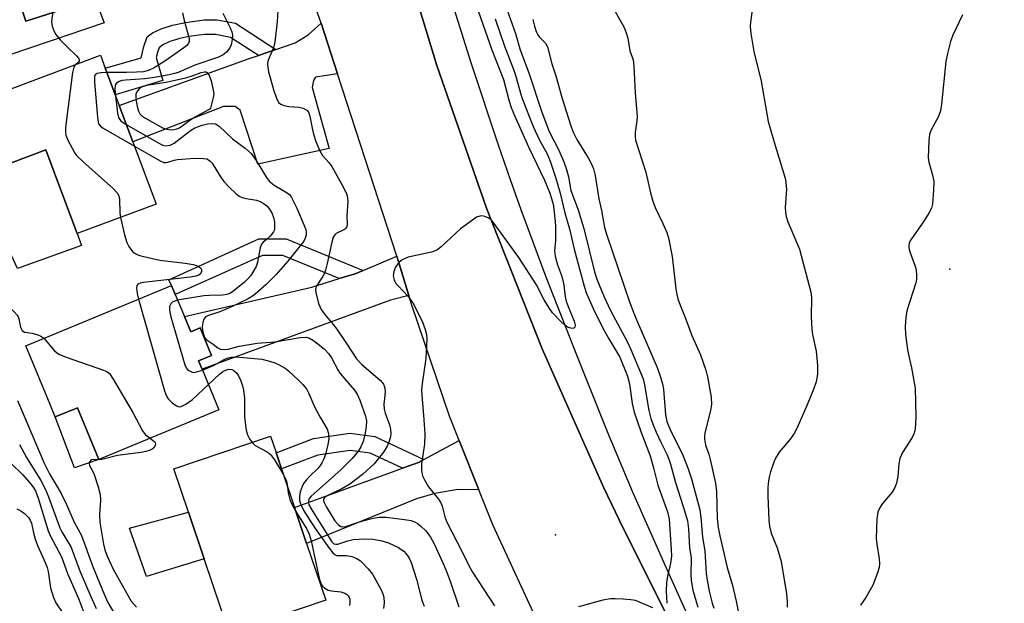
# Model space of a CAD drawing. Units: inches. Extents: x 1297759 to 1303759, y 481451 to 485451.
# Drawn here: x 1299572 to 1299824, y 481743 to 481893 of the extents above; entities that cross this region are included whole.
import ezdxf

# ---------------------------------------------------------------- set-up
doc = ezdxf.new("R2010")
doc.units = ezdxf.units.IN
doc.header["$MEASUREMENT"] = 0
for name, color, linetype in [('BLDG-Footprint', 5, 'Continuous'), ('CULTRL-Pad', 6, 'Continuous'), ('ELEV-Spot Elevation', 7, 'Continuous'), ('TRANS-Driveway', 251, 'Continuous'), ('TRANS-Non Street Sidewalk', 7, 'Continuous'), ('TRANS-Road', 130, 'Continuous'), ('TRANS-Street Sidewalk', 7, 'Continuous'), ('Undefined', 1, 'Continuous')]:
    doc.layers.add(name, color=color, linetype=linetype)

msp = doc.modelspace()

# ---------------------------------------------------------------- linework, layer by layer
at = {"layer": 'BLDG-Footprint'}
for points, elevation in [([(1299591.16, 481898.07), (1299573.31, 481892.31), (1299571.82, 481896.95), (1299558.83, 481892.76), (1299560.1, 481888.81), (1299545.6, 481884.13), (1299543.33, 481883.4), (1299535.12, 481908.83), (1299560.88, 481917.14), (1299555.91, 481932.52), (1299577.77, 481939.57), (1299583, 481923.38), (1299584.47, 481918.82)], 214.07), ([(1299600.77, 481861.43), (1299606.75, 481845.44), (1299586.53, 481837.88), (1299582.52, 481848.61), (1299578.5, 481859.34), (1299560.29, 481852.53), (1299554.04, 481869.22), (1299592.47, 481883.6), (1299593.72, 481880.27), (1299594.96, 481876.94), (1299596.27, 481873.46), (1299597.28, 481870.75)], 216.29), ([(1299614.01, 481816.65), (1299615.64, 481812.71), (1299618.02, 481813.7), (1299620.95, 481806.63), (1299617.66, 481805.27), (1299618.54, 481803.14), (1299622.85, 481792.74), (1299592.08, 481780.01), (1299586.59, 481793.27), (1299580.89, 481790.92), (1299578.81, 481795.96), (1299573.35, 481809.14), (1299610.72, 481824.6), (1299611.68, 481822.27)], 217.48), ([(1299650.27, 481743.92), (1299625.49, 481735.57), (1299619.11, 481754.51), (1299615.08, 481766.47), (1299611.33, 481777.61), (1299636.1, 481785.96), (1299637.52, 481781.75), (1299638.91, 481777.61), (1299642.27, 481767.66), (1299645.36, 481758.49)], 216.68)]:
    msp.add_lwpolyline(points, close=True, dxfattribs=dict(at, elevation=elevation))
at = {"layer": 'CULTRL-Pad'}
for points in [[(1299591.16, 481898.07), (1299593.46, 481891.87), (1299555.03, 481878.88), (1299547.98, 481876.78), (1299545.6, 481884.13), (1299560.1, 481888.81), (1299558.83, 481892.76), (1299571.82, 481896.95), (1299573.31, 481892.31)], [(1299587.65, 481834.88), (1299571.19, 481828.94), (1299560.29, 481852.53), (1299578.5, 481859.34), (1299582.52, 481848.61), (1299586.53, 481837.88)], [(1299592.08, 481780.01), (1299585.82, 481777.84), (1299580.89, 481790.91), (1299586.59, 481793.27)], [(1299619.11, 481754.51), (1299604.31, 481749.98), (1299599.91, 481762.36), (1299615.08, 481766.47)]]:
    msp.add_lwpolyline(points, close=True, dxfattribs=at)
at = {"layer": 'ELEV-Spot Elevation'}
for p in [(1299810.3, 481828.81, 195.29), (1299709.16, 481760.69, 206.27)]:
    msp.add_point(p, dxfattribs=at)
at = {"layer": 'TRANS-Driveway'}
for points in [[(1299653.27, 481878.84), (1299647.64, 481877.97), (1299647.12, 481877.09), (1299646.76, 481875.33), (1299651.13, 481859.68), (1299632.84, 481855.67), (1299628.3, 481869.56), (1299627.07, 481870.44), (1299624.08, 481870.44), (1299600.77, 481861.43), (1299597.28, 481870.75), (1299630.61, 481882.73), (1299632.98, 481883.55), (1299637.46, 481885.07), (1299642.39, 481886.76), (1299645.73, 481888.86), (1299649.05, 481891.82)], [(1299671.58, 481822.01), (1299666.87, 481820.85), (1299618.54, 481803.14), (1299617.66, 481805.27), (1299620.95, 481806.63), (1299618.02, 481813.7), (1299615.64, 481812.71), (1299614.01, 481816.65), (1299646.69, 481824.17), (1299653.7, 481826.34), (1299657.79, 481827.61), (1299659.82, 481828.46), (1299668.46, 481832.11)], [(1299689.55, 481772.2), (1299684.12, 481772.32), (1299678.28, 481771.26), (1299673.51, 481769.95), (1299645.36, 481758.49), (1299642.27, 481767.66), (1299669.96, 481777.74), (1299674.05, 481779.23), (1299675.44, 481779.98), (1299684.49, 481784.87)]]:
    msp.add_lwpolyline(points, close=True, dxfattribs=at)
at = {"layer": 'TRANS-Non Street Sidewalk'}
for points in [[(1299637.46, 481885.07), (1299632.98, 481883.55), (1299625.85, 481888.16), (1299622.11, 481888.95), (1299619.21, 481888.91), (1299615.12, 481888.37), (1299612.83, 481887.87), (1299610.29, 481887.09), (1299608.47, 481886.27), (1299607.54, 481885.53), (1299607.18, 481884.67), (1299606.77, 481882.99), (1299608.47, 481877.13), (1299596.27, 481873.46), (1299594.96, 481876.94), (1299593.72, 481880.27), (1299602.92, 481882.92), (1299603.63, 481885.83), (1299604.44, 481888.33), (1299605.85, 481889.37), (1299608.04, 481890.34), (1299610.96, 481891.28), (1299614.3, 481892.03), (1299619.1, 481892.64), (1299622.35, 481892.7), (1299627.08, 481891.78)], [(1299659.82, 481828.46), (1299657.79, 481827.61), (1299653.7, 481826.34), (1299639.24, 481832.28), (1299634.05, 481832.29), (1299611.68, 481822.27), (1299610.72, 481824.6), (1299609.99, 481826.06), (1299633.14, 481836.58), (1299640.09, 481836.57)], [(1299675.44, 481779.98), (1299674.05, 481779.23), (1299669.96, 481777.74), (1299661.63, 481781.64), (1299656.5, 481782.31), (1299648.22, 481781.14), (1299638.91, 481777.61), (1299637.52, 481781.74), (1299647.13, 481785.39), (1299656.48, 481786.71), (1299662.86, 481785.88)]]:
    msp.add_lwpolyline(points, close=True, dxfattribs=at)
at = {"layer": 'TRANS-Road'}
for points in [[(1299667.45, 481918.07), (1299678.74, 481880.98), (1299691.53, 481844.38), (1299705.8, 481808.34), (1299721.52, 481772.9), (1299725.56, 481764.4), (1299793.33, 481628.74), (1299811.22, 481598.38), (1299827.74, 481567.25)], [(1299825.86, 481507.64), (1299805.37, 481546.98), (1299770.51, 481612.85), (1299763.28, 481626.51), (1299748.58, 481654.27), (1299741.24, 481668.15), (1299737.16, 481675.7), (1299734.7, 481680.26), (1299715.82, 481716.58), (1299705.7, 481736.06), (1299693.12, 481763.28), (1299689.55, 481772.2), (1299684.49, 481784.87), (1299681.99, 481791.12), (1299672.35, 481819.51), (1299671.58, 481822.01), (1299668.46, 481832.11), (1299653.27, 481878.84), (1299649.05, 481891.82), (1299643.26, 481908.23)]]:
    msp.add_lwpolyline(points, dxfattribs=at)
at = {"layer": 'TRANS-Street Sidewalk'}
for points in [[(1299827.74, 481567.25), (1299811.22, 481598.38), (1299793.33, 481628.74), (1299725.56, 481764.4), (1299721.52, 481772.9), (1299705.8, 481808.34), (1299691.53, 481844.38), (1299678.74, 481880.98), (1299667.45, 481918.07)], [(1299679.33, 481907.65), (1299687.5, 481881.77), (1299694.48, 481860.6), (1299697.52, 481851.74), (1299700.27, 481844.04), (1299706.75, 481826.84), (1299714.73, 481806.39), (1299722.46, 481787.19), (1299728.88, 481771.9), (1299737.56, 481752.2), (1299747.09, 481731.14), (1299755.68, 481712.7), (1299762.61, 481698.37), (1299772.44, 481678.96), (1299781.16, 481662.21), (1299785.97, 481653.37), (1299792.07, 481642.43), (1299821.42, 481590.61), (1299827.11, 481580.33)]]:
    msp.add_lwpolyline(points, dxfattribs=at)
at = {"layer": 'Undefined'}
for points, elevation in [([(1299688.14, 481898.52), (1299692.84, 481884.98), (1299695.86, 481877.35), (1299697.29, 481871.86), (1299697.81, 481870.25), (1299698.67, 481868.15), (1299702.26, 481860.09), (1299706.4, 481851.57), (1299707.72, 481848.22), (1299708.41, 481846.06), (1299708.69, 481844.94), (1299709.13, 481840.98), (1299709.19, 481839.73), (1299709.15, 481836.11), (1299708.93, 481833.45), (1299709.11, 481832.07), (1299709.66, 481829.91), (1299710.75, 481827.16), (1299711.02, 481826.3), (1299711.33, 481824.67), (1299711.7, 481821.72), (1299711.95, 481820.58), (1299712.41, 481819.2), (1299713.98, 481815.46), (1299714.21, 481814.46), (1299714.15, 481813.87), (1299713.92, 481813.64), (1299713.5, 481813.58), (1299712.74, 481813.71), (1299712.24, 481813.95), (1299711.55, 481814.46), (1299710.68, 481815.25), (1299708.43, 481817.56), (1299707.62, 481818.73), (1299706.29, 481820.95), (1299704.34, 481824.76), (1299699.81, 481831.75), (1299693.2, 481840.83), (1299692.67, 481841.4), (1299692.08, 481841.87), (1299691.06, 481842.28), (1299690.26, 481842.41), (1299689.74, 481842.38), (1299688.96, 481842.08), (1299688.21, 481841.61), (1299684.82, 481839.12), (1299679.87, 481834.5), (1299678.72, 481833.64), (1299677.38, 481833.17), (1299671.42, 481831.82), (1299670.6, 481831.55), (1299669.88, 481831.17), (1299669.03, 481830.5), (1299668.18, 481829.3), (1299667.73, 481828.21), (1299667.56, 481827.08), (1299667.79, 481826.06), (1299668.26, 481825.12), (1299668.8, 481824.47), (1299671.4, 481821.77), (1299672.11, 481820.87), (1299672.58, 481820.13), (1299675.02, 481815.46), (1299675.77, 481813.35), (1299676.11, 481812.01), (1299676.18, 481810.89), (1299675.97, 481805.9), (1299675, 481799.47), (1299674.85, 481797.84), (1299674.89, 481796.42), (1299675.36, 481791.39), (1299675.7, 481786.61), (1299675.55, 481783.95), (1299674.81, 481778.92), (1299674.86, 481777.2), (1299675.1, 481775.81), (1299675.57, 481774.76), (1299676.64, 481772.99), (1299679.17, 481769.81), (1299679.81, 481768.86), (1299680.16, 481768.05), (1299680.84, 481765.26), (1299681.35, 481763.93), (1299685.18, 481756.53), (1299687.04, 481752.65), (1299687.91, 481751.13), (1299693.57, 481742.5)], 208), ([(1299722.84, 481897.78), (1299726.79, 481890.72), (1299727.29, 481889.38), (1299727.7, 481888.01), (1299728.26, 481884.77), (1299729.08, 481882.45), (1299729.3, 481880.81), (1299729.66, 481873.94), (1299730.14, 481867.93), (1299730.08, 481866.81), (1299729.63, 481863.79), (1299729.62, 481862.65), (1299729.73, 481861.8), (1299732.36, 481853.64), (1299733.52, 481848.36), (1299734.12, 481846.16), (1299734.78, 481844.55), (1299736.74, 481840.51), (1299737.7, 481838.16), (1299738.15, 481836.81), (1299739.09, 481831.99), (1299740.04, 481823.76), (1299740.27, 481822.3), (1299740.56, 481821.17), (1299741.13, 481819.54), (1299742.43, 481816.41), (1299744.13, 481811.78), (1299746.34, 481806.79), (1299747.7, 481802.85), (1299748.2, 481801.15), (1299749.08, 481796.01), (1299749.22, 481794.12), (1299748.96, 481792.54), (1299747.52, 481786.86), (1299747.38, 481785.99), (1299747.38, 481785.19), (1299747.69, 481783.64), (1299748.48, 481781.38), (1299748.88, 481779.97), (1299750.26, 481773.97), (1299750.47, 481771.83), (1299750.65, 481764.85), (1299750.9, 481762.58), (1299751.34, 481760.4), (1299753.24, 481752.35), (1299754.54, 481747.72), (1299755.55, 481743.72), (1299756.91, 481736.71)], 200), ([(1299637.94, 481894.96), (1299637.83, 481892.21), (1299637.24, 481886.93), (1299636.84, 481885.54), (1299635.5, 481882.34), (1299635.32, 481881.6), (1299635.29, 481881.07), (1299635.62, 481879.37), (1299637.06, 481874.2), (1299637.7, 481872.39), (1299638.19, 481871.48), (1299638.73, 481871.03), (1299639.62, 481870.68), (1299640.76, 481870.5), (1299643.39, 481870.27), (1299644.5, 481870.03), (1299645.4, 481869.53), (1299645.83, 481869.01), (1299646.19, 481868.02), (1299646.74, 481864.91), (1299647.13, 481863.34), (1299647.76, 481861.47), (1299648.73, 481859.08), (1299649.46, 481857.9), (1299651.17, 481856.06), (1299651.86, 481855.11), (1299654.81, 481849.74), (1299655.65, 481847.92), (1299655.85, 481847.08), (1299655.9, 481846.22), (1299655.71, 481842.44), (1299655.79, 481840.42), (1299655.68, 481839.65), (1299655.44, 481839.26), (1299655.08, 481838.98), (1299652.98, 481837.94), (1299652.6, 481837.6), (1299652.2, 481836.97), (1299651.79, 481835.66), (1299650.67, 481830.22), (1299650.24, 481828.49), (1299649.95, 481827.73), (1299649.47, 481826.82), (1299647.81, 481824.31), (1299647.62, 481823.57), (1299647.69, 481822.77), (1299648.42, 481820.01), (1299648.72, 481819.21), (1299649.1, 481818.48), (1299650.04, 481817.16), (1299652.19, 481814.57), (1299653.07, 481813.39), (1299655.61, 481809.72), (1299658.18, 481805.77), (1299659.5, 481804.36), (1299664.21, 481800.29), (1299664.77, 481799.69), (1299665.04, 481799.28), (1299665.33, 481798.6), (1299665.49, 481797.54), (1299665.46, 481796.43), (1299665.2, 481794.19), (1299665.27, 481792.88), (1299665.53, 481791.83), (1299666.62, 481788.92), (1299666.9, 481787.81), (1299666.96, 481786.65), (1299666.88, 481785.79), (1299666.55, 481784.7), (1299665.99, 481783.38), (1299665.09, 481781.89), (1299662.66, 481778.88), (1299659.71, 481776.11), (1299656.42, 481773.66), (1299654.37, 481772.44), (1299651.11, 481770.95), (1299650.19, 481770.41), (1299649.86, 481770.08), (1299649.7, 481769.79), (1299649.69, 481769.44), (1299649.82, 481768.98), (1299650.47, 481767.75), (1299652.63, 481764.27), (1299653.5, 481763.25), (1299654.12, 481762.84), (1299654.62, 481762.74), (1299655.41, 481762.85), (1299658.13, 481763.79), (1299659.8, 481764.28), (1299662.44, 481764.98), (1299664.02, 481765.23), (1299665.74, 481765.2), (1299671.09, 481764.57), (1299672.21, 481764.32), (1299673, 481764.04), (1299673.97, 481763.49), (1299674.68, 481762.92), (1299675.9, 481761.74), (1299676.56, 481760.96), (1299677.14, 481760.1), (1299677.95, 481758.56), (1299680.37, 481753.34), (1299681.26, 481751.26), (1299682.19, 481748.84), (1299684.43, 481742.23)], 210), ([(1299696.82, 481895.18), (1299698.96, 481889.14), (1299700.06, 481885.26), (1299702.43, 481878.81), (1299705.6, 481869.23), (1299707.5, 481864.23), (1299710.07, 481859.3), (1299711.32, 481856.28), (1299712.03, 481854.35), (1299712.56, 481852.41), (1299713.16, 481848.92), (1299714.98, 481843.99), (1299716.46, 481839.22), (1299719.21, 481828.11), (1299719.8, 481826.22), (1299721.58, 481821.86), (1299723.25, 481818.14), (1299727.64, 481810.03), (1299728.54, 481808.22), (1299731.63, 481800.64), (1299732.02, 481799.14), (1299733.12, 481792.54), (1299733.63, 481790.53), (1299734.22, 481788.85), (1299735.02, 481786.96), (1299736.17, 481784.43), (1299737.72, 481781.33), (1299738.23, 481780.11), (1299738.67, 481778.77), (1299739.93, 481774.13), (1299741.96, 481767.93), (1299743.01, 481764.28), (1299743.33, 481762.23), (1299743.59, 481757.34), (1299743.99, 481754.74), (1299743.86, 481750.59), (1299743.95, 481749), (1299744.42, 481746.51), (1299745.7, 481742.17)], 204), ([(1299580.3, 481894.56), (1299580.03, 481893.07), (1299579.97, 481892.19), (1299580.14, 481891.04), (1299580.58, 481889.66), (1299581.03, 481888.93), (1299582.17, 481887.59), (1299584, 481885.66), (1299586.31, 481883.46), (1299586.82, 481882.86), (1299587.01, 481882.44), (1299587.01, 481882.05), (1299586.77, 481881.72), (1299586.17, 481881.24)], 216), ([(1299613.51, 481894.49), (1299613.95, 481892.51), (1299615.28, 481887.89), (1299615.28, 481887.15), (1299615.08, 481886.69), (1299614.56, 481886.05), (1299613.91, 481885.48), (1299608.99, 481882.1), (1299606.25, 481880.37), (1299604.84, 481879.7), (1299603.5, 481879.37), (1299601.76, 481879.23), (1299599.13, 481879.14), (1299594.13, 481879.16)], 214), ([(1299623.83, 481894.35), (1299625.72, 481890.65), (1299626.18, 481889.58), (1299626.35, 481888.76), (1299626.3, 481887.66), (1299626.02, 481886.3), (1299625.7, 481885.53), (1299624.82, 481884.4), (1299623.97, 481883.69), (1299622.79, 481883.13), (1299616.71, 481881.08), (1299612.43, 481879.22), (1299611.47, 481878.89), (1299610.14, 481878.56), (1299605.85, 481877.8), (1299603.83, 481877.59), (1299598.88, 481877.25), (1299598.03, 481877.1), (1299597.28, 481876.84), (1299596.64, 481876.46), (1299596.25, 481875.91), (1299596.18, 481874.87), (1299596.36, 481873.2)], 212), ([(1299693.7, 481892.96), (1299696.04, 481886.2), (1299698.6, 481879.55), (1299699.13, 481877.91), (1299700.17, 481873.87), (1299700.62, 481872.49), (1299703.5, 481865.35), (1299705.11, 481861.85), (1299707.05, 481858.32), (1299707.79, 481856.48), (1299709.16, 481852.35), (1299710.4, 481848.21), (1299711.55, 481843.23), (1299712.83, 481838.75), (1299713.99, 481833.91), (1299716.51, 481824.44), (1299717.13, 481822.56), (1299718.85, 481818.66), (1299721.31, 481813.65), (1299722.85, 481810.88), (1299725.65, 481806.23), (1299727.64, 481801.39), (1299728.17, 481799.42), (1299728.87, 481794.36), (1299729.38, 481792.13), (1299731.03, 481787.19), (1299733.49, 481780.91), (1299734.44, 481777.53), (1299735.42, 481773.43), (1299737.87, 481766.54), (1299738.36, 481764.72), (1299738.89, 481756.94), (1299738.92, 481755.21), (1299738.67, 481753.39), (1299737.92, 481750.08), (1299737.66, 481748.51), (1299737.53, 481746.26), (1299737.72, 481743.14)], 206), ([(1299703.4, 481892.74), (1299703.81, 481891.05), (1299704.24, 481889.68), (1299704.66, 481888.8), (1299705.11, 481888.2), (1299706.62, 481886.68), (1299707.11, 481885.74), (1299708.24, 481881.4), (1299709.27, 481878.3), (1299710.92, 481872.53), (1299713.07, 481865.73), (1299713.67, 481864.06), (1299714.67, 481862), (1299717.56, 481857.33), (1299718.5, 481855.54), (1299718.95, 481854.49), (1299719.32, 481852.78), (1299720.26, 481846.81), (1299720.96, 481843.78), (1299721.79, 481839.45), (1299722.34, 481837.49), (1299728.2, 481820.42), (1299729.28, 481817.47), (1299730.02, 481815.61), (1299735.22, 481803.57), (1299736.04, 481801.37), (1299736.59, 481799.35), (1299736.85, 481798.01), (1299737.44, 481791.46), (1299737.75, 481789.7), (1299738.51, 481787.83), (1299741.82, 481781.12), (1299743.21, 481777.56), (1299744.05, 481775.04), (1299746.16, 481767.09), (1299746.5, 481765.16), (1299746.89, 481760.09), (1299747.48, 481756.56), (1299747.86, 481750.78), (1299748.08, 481749.06), (1299748.59, 481746.22), (1299749.39, 481743.2), (1299749.83, 481741.85)], 202), ([(1299586.17, 481881.24), (1299585.91, 481881), (1299585.67, 481880.56), (1299585.34, 481879.2), (1299583.56, 481865.11), (1299583.49, 481863.95), (1299583.6, 481863.12), (1299584.14, 481861.81), (1299585.22, 481859.77), (1299585.94, 481858.52), (1299586.46, 481857.82), (1299587.96, 481856.37), (1299595.8, 481849.38), (1299596.8, 481848.31), (1299597.16, 481847.57), (1299597.35, 481846.75), (1299597.48, 481843.2), (1299597.6, 481842.02)], 216), ([(1299594.13, 481879.16), (1299592.71, 481879.13), (1299591.66, 481878.93), (1299591.11, 481878.56), (1299590.94, 481878.12), (1299590.93, 481876.73), (1299591.7, 481867.72), (1299591.86, 481866.56), (1299592.02, 481866.03), (1299592.49, 481865.4), (1299593.18, 481864.89), (1299601.18, 481860.33)], 214), ([(1299596.36, 481873.2), (1299596.9, 481868.77), (1299597.14, 481867.67), (1299597.36, 481867.2), (1299597.72, 481866.8), (1299599.1, 481865.88)], 212), ([(1299599.1, 481865.88), (1299607.67, 481860.96), (1299608.46, 481860.59), (1299609.27, 481860.41), (1299610.37, 481860.56), (1299611.4, 481861.03), (1299615.54, 481864.34), (1299616.72, 481865.03), (1299618.59, 481865.68), (1299619.96, 481866.03), (1299621.23, 481866.15), (1299622, 481866.02), (1299622.92, 481865.43), (1299626.35, 481862.21), (1299629.63, 481859.78), (1299631.14, 481858.44), (1299632.44, 481856.59), (1299635.05, 481852.23), (1299635.74, 481851.37), (1299637.03, 481850.33), (1299640.41, 481848.35), (1299641.02, 481847.81), (1299641.51, 481847.16), (1299642.84, 481844.39), (1299645.13, 481838.95), (1299645.27, 481838.27), (1299645.23, 481837.49), (1299644.99, 481836.7), (1299644.62, 481835.96), (1299640.54, 481830.86), (1299637.51, 481827.38), (1299634.93, 481824.78), (1299632.19, 481822.38), (1299631.52, 481821.89), (1299630.35, 481821.2), (1299626.11, 481819.14), (1299623.14, 481817.82), (1299620.18, 481816.92), (1299619.71, 481816.67), (1299619.32, 481816.36), (1299619.03, 481815.93), (1299618.81, 481815.44), (1299618.53, 481814.1), (1299618.67, 481812.93), (1299619.11, 481811.57), (1299619.36, 481811.08), (1299619.82, 481810.58), (1299621.4, 481809.59), (1299622.58, 481808.61), (1299623.3, 481808.31), (1299624.14, 481808.22), (1299625.23, 481808.31), (1299628.05, 481809.02), (1299632.68, 481809.78), (1299637.2, 481810.15), (1299643.69, 481811.28), (1299645.25, 481811.31), (1299646.06, 481811.11), (1299647.13, 481810.48), (1299649.87, 481808.33), (1299651, 481807.16), (1299651.73, 481806.08), (1299653.34, 481803.01), (1299653.95, 481802.04), (1299655.38, 481800.3), (1299657.65, 481797.8), (1299658.36, 481796.78), (1299659.04, 481795.2), (1299660.48, 481791.12), (1299660.7, 481789.87), (1299660.66, 481788.45), (1299660.37, 481786.73), (1299659.83, 481784.58), (1299659.29, 481783.24), (1299658.7, 481782.23), (1299657, 481780.23), (1299654.19, 481777.46), (1299650.2, 481773.83), (1299646.49, 481770.59), (1299646.04, 481770), (1299645.82, 481769.36), (1299645.81, 481768.85), (1299645.97, 481768.34), (1299646.51, 481767.33), (1299651.19, 481759.8), (1299651.84, 481758.89), (1299652.36, 481758.41), (1299652.85, 481758.26), (1299653.33, 481758.31), (1299655.91, 481759.19), (1299657.26, 481759.48), (1299660.23, 481759.62), (1299662.3, 481759.59), (1299664.63, 481759.16), (1299666.32, 481758.65), (1299668.89, 481757.4), (1299669.62, 481756.97), (1299670.29, 481756.46), (1299670.89, 481755.82), (1299671.59, 481754.89), (1299672.2, 481753.56), (1299673.57, 481749.31), (1299674.91, 481743.92), (1299675.53, 481742.37)], 212), ([(1299601.18, 481860.33), (1299607.17, 481856.87), (1299607.95, 481856.45), (1299608.74, 481856.15), (1299609.27, 481856.1), (1299609.79, 481856.17), (1299611.39, 481856.69), (1299612.23, 481856.86), (1299616.58, 481857.21), (1299618.91, 481857.17), (1299619.74, 481857.01), (1299620.2, 481856.83), (1299620.56, 481856.58), (1299621.11, 481855.98), (1299623.27, 481852.48), (1299624.12, 481851.26), (1299625.3, 481850), (1299627.39, 481848.02), (1299628.06, 481847.52), (1299628.8, 481847.17), (1299629.85, 481846.9), (1299632.52, 481846.42), (1299633.47, 481846.11), (1299634.2, 481845.72), (1299635.12, 481845.03), (1299635.7, 481844.42), (1299636.4, 481843.25), (1299636.9, 481841.98), (1299637.09, 481840.86), (1299637.15, 481839.72), (1299637.08, 481838.89), (1299636.9, 481838.38), (1299636.05, 481837.22), (1299635.41, 481836.62), (1299634.18, 481835.67), (1299633.8, 481835.18), (1299633.48, 481834.24), (1299632.78, 481830.56), (1299632.41, 481829.44), (1299631.86, 481828.4), (1299631.05, 481827.19), (1299630.37, 481826.39), (1299629.42, 481825.48), (1299626.31, 481822.95), (1299625.64, 481822.54), (1299624.92, 481822.25), (1299623.82, 481822.08), (1299620.44, 481822.03), (1299618.99, 481821.94), (1299612.28, 481820.82)], 214), ([(1299560.26, 481852.61), (1299558.12, 481846.88), (1299557.8, 481845.54), (1299557.77, 481844.42), (1299557.98, 481842.74), (1299558.32, 481841.08), (1299560.23, 481835.6), (1299560.55, 481834.25), (1299561.19, 481830.64), (1299561.73, 481828.82), (1299563.25, 481825.91), (1299564.76, 481823.81), (1299567.55, 481820.76), (1299570.37, 481817.86), (1299571.09, 481817.01), (1299571.37, 481816.53), (1299571.55, 481816.02), (1299572.01, 481813.87), (1299572.44, 481813.03), (1299573.04, 481812.67), (1299575, 481812.34), (1299576.42, 481811.95), (1299577.22, 481811.62), (1299577.97, 481811.05)], 218), ([(1299597.6, 481842.02), (1299598.68, 481837.56), (1299599.26, 481835.63), (1299599.78, 481834.6), (1299600.41, 481833.65), (1299600.79, 481833.23), (1299601.38, 481832.78), (1299602.04, 481832.44), (1299602.86, 481832.16), (1299607.73, 481831.04), (1299614.23, 481830.35), (1299616.25, 481829.96), (1299617.08, 481829.71), (1299617.82, 481829.37), (1299618.19, 481829.05), (1299618.41, 481828.66), (1299618.38, 481828.06), (1299618.05, 481827.51), (1299617.69, 481827.26), (1299616.94, 481826.99), (1299615.46, 481826.76), (1299603.54, 481825.37), (1299602.7, 481825.22), (1299602.23, 481825.03), (1299602.04, 481824.9), (1299601.82, 481824.57), (1299601.73, 481823.87), (1299601.88, 481822.53), (1299602.23, 481821.09)], 216), ([(1299602.23, 481821.09), (1299608.94, 481797.63), (1299609.41, 481796.24), (1299609.84, 481795.5), (1299610.85, 481794.52), (1299611.98, 481793.71), (1299612.68, 481793.48), (1299613.17, 481793.56), (1299614.41, 481794.2), (1299616.12, 481795.38), (1299620.17, 481799.2)], 216), ([(1299612.28, 481820.82), (1299611.07, 481820.41), (1299610.5, 481819.9), (1299610.19, 481819.24), (1299610.18, 481818.28), (1299610.57, 481816.58), (1299614.11, 481804.29), (1299614.46, 481803.51), (1299614.78, 481803.09), (1299615.17, 481802.77), (1299615.83, 481802.42), (1299616.31, 481802.31), (1299616.83, 481802.34), (1299618.64, 481802.91)], 214), ([(1299577.97, 481811.05), (1299580.69, 481807.84), (1299581.11, 481807.46), (1299581.83, 481807.01), (1299583.73, 481806.21), (1299593.31, 481802.91), (1299594.1, 481802.55), (1299594.78, 481802.06), (1299595.78, 481800.62), (1299600.78, 481792.06), (1299603.24, 481787.36), (1299603.94, 481786.44), (1299605.22, 481785.44)], 218), ([(1299618.64, 481802.91), (1299621.67, 481804.17), (1299624.02, 481805.56), (1299625.01, 481805.93), (1299626.03, 481806.18), (1299627.27, 481806.27), (1299633.9, 481805.74), (1299635.87, 481805.22), (1299637.24, 481804.74), (1299638.3, 481804.24), (1299639.82, 481803.36), (1299640.68, 481802.71), (1299643.39, 481800.23), (1299644.4, 481799.2), (1299645.3, 481798.11), (1299645.82, 481797.11), (1299647.53, 481793.19), (1299648.88, 481790.71), (1299650.66, 481787.75), (1299650.98, 481786.69), (1299651.03, 481785.31), (1299650.8, 481783.86), (1299650.16, 481781.24), (1299649.78, 481780.14), (1299649.29, 481779.13), (1299648.84, 481778.43), (1299648.3, 481777.77), (1299646.18, 481775.73), (1299645.25, 481774.72), (1299644.6, 481773.85), (1299644.21, 481773.06), (1299643.72, 481771.68), (1299643.53, 481770.59), (1299643.57, 481769.51), (1299643.86, 481768.42), (1299644.66, 481766.86), (1299647.57, 481762.34), (1299651.18, 481757.25), (1299652.07, 481756.11), (1299652.69, 481755.59), (1299653.13, 481755.43), (1299655.58, 481755.37), (1299656.93, 481755.17), (1299658.24, 481754.63), (1299659.17, 481754), (1299661.18, 481751.96), (1299662.23, 481750.61), (1299664.47, 481746.63), (1299664.91, 481745.55), (1299665.13, 481744.71), (1299665.22, 481743.24), (1299665.08, 481741.8)], 214), ([(1299620.17, 481799.2), (1299623.01, 481801.88), (1299623.9, 481802.54), (1299624.6, 481802.93), (1299625.3, 481803.14), (1299626.19, 481803.05), (1299626.82, 481802.73), (1299627.4, 481802.17), (1299627.87, 481801.46), (1299628.47, 481800.18), (1299628.86, 481799.12), (1299629.07, 481798.3), (1299629.45, 481795.78), (1299629.45, 481790.99), (1299629.77, 481788.01), (1299629.95, 481787.13), (1299630.23, 481786.32), (1299630.75, 481785.3), (1299631.36, 481784.36)], 216), ([(1299571.23, 481795.08), (1299578.01, 481779.08), (1299579.44, 481776.33), (1299582.42, 481771.3), (1299583.8, 481768.42), (1299585.73, 481763.96), (1299587.64, 481760.5), (1299590.43, 481752.73), (1299593.42, 481745.45), (1299594.37, 481743.32), (1299598.3, 481736.71)], 220), ([(1299571.76, 481783.81), (1299573.55, 481780.47), (1299577.17, 481774.62), (1299578.28, 481772.5), (1299579.16, 481770.41), (1299582.03, 481762.51), (1299582.59, 481761.43), (1299584.41, 481758.48), (1299584.94, 481757.47), (1299587.3, 481751.22), (1299590.03, 481744.9), (1299591.42, 481741.77)], 222), ([(1299605.22, 481785.44), (1299606.23, 481784.63), (1299606.48, 481784.31), (1299606.61, 481783.97), (1299606.53, 481783.57), (1299606.14, 481783), (1299605.75, 481782.68), (1299605.25, 481782.42), (1299604.12, 481782.06), (1299602.95, 481781.83), (1299596.9, 481781.01), (1299592.87, 481780.01), (1299591.88, 481779.91), (1299590.4, 481779.98), (1299590.04, 481779.85), (1299589.66, 481779.35), (1299589.58, 481778.93), (1299589.68, 481778.47), (1299590.54, 481776.92), (1299590.89, 481776.11), (1299591.88, 481773), (1299592.41, 481771.02), (1299592.51, 481769.6), (1299592.21, 481765.86), (1299592.36, 481763.96), (1299593.27, 481758.29), (1299593.63, 481756.87), (1299594.2, 481755.22), (1299595.71, 481751.93), (1299600.34, 481743.72), (1299601.69, 481742.15)], 218), ([(1299631.36, 481784.36), (1299632.17, 481783.59), (1299635.24, 481781.94), (1299636.12, 481781.24), (1299637.16, 481779.88), (1299639.38, 481776.23)], 216), ([(1299569.53, 481779.04), (1299572.48, 481776.19), (1299574.39, 481774.01), (1299575.27, 481772.87), (1299575.85, 481771.93), (1299576.55, 481770.06), (1299579.04, 481761.73), (1299579.68, 481760.38), (1299582.53, 481755.07), (1299584.06, 481750.79), (1299586.85, 481744.41), (1299588.83, 481739.26)], 224), ([(1299639.38, 481776.23), (1299640.19, 481774.51), (1299640.47, 481773.01)], 216), ([(1299640.47, 481773.01), (1299640.63, 481771.47), (1299641.04, 481769.78), (1299641.55, 481768.58), (1299642.59, 481766.7)], 216), ([(1299571.06, 481767.39), (1299572.07, 481766.85), (1299573, 481766.16), (1299574.04, 481765.16), (1299574.5, 481764.46), (1299574.79, 481763.7), (1299575.28, 481761.18), (1299575.77, 481759.61), (1299576.47, 481757.79), (1299578.35, 481753.56), (1299578.81, 481752.34), (1299579.05, 481751.26), (1299579.7, 481747.14), (1299580.45, 481744.59), (1299581.07, 481743.3), (1299583.21, 481740.13)], 226), ([(1299642.59, 481766.7), (1299645.42, 481762.13), (1299646.03, 481760.85), (1299646.49, 481759.14), (1299648.58, 481749.55), (1299648.81, 481748.7), (1299649.15, 481747.91), (1299649.46, 481747.51), (1299650.03, 481746.98), (1299650.92, 481746.47), (1299651.76, 481746.31), (1299654.12, 481746.11), (1299655.17, 481745.75), (1299655.63, 481745.46), (1299655.99, 481745.09), (1299656.27, 481744.64), (1299656.43, 481744.16), (1299656.47, 481743.37), (1299656.34, 481742.57)], 216), ([(1299734.16, 481741.96), (1299730.92, 481743.38), (1299729.67, 481743.82), (1299728.53, 481744.01), (1299726.5, 481744.18), (1299724.46, 481744.32), (1299723.31, 481744.31), (1299721.32, 481743.91), (1299715.09, 481742.25)], 206)]:
    msp.add_lwpolyline(points, dxfattribs=dict(at, elevation=elevation))
at = {"layer": 'Undefined', "elevation": 210}
msp.add_lwpolyline([(1299619.2, 481879.29), (1299618.21, 481879.09), (1299615.95, 481878.2), (1299614.33, 481877.72), (1299609.36, 481876.61), (1299604.33, 481875.83), (1299603.51, 481875.61), (1299603, 481875.39), (1299602.54, 481875.06), (1299601.98, 481874.44), (1299601.6, 481873.71), (1299601.54, 481873.2), (1299601.68, 481871.81), (1299602, 481870.12), (1299602.22, 481869.31), (1299602.56, 481868.6), (1299603.14, 481868.03), (1299603.85, 481867.55), (1299608.44, 481864.96), (1299609.54, 481864.62), (1299610.42, 481864.52), (1299611.3, 481864.53), (1299612.11, 481864.7), (1299612.8, 481865.03), (1299616.04, 481867.36), (1299620.44, 481869.79), (1299620.82, 481870.03), (1299621.5, 481872.81), (1299621.61, 481873.65), (1299621.59, 481874.2), (1299621.02, 481876.72), (1299620.4, 481878.56), (1299619.98, 481879.11), (1299619.62, 481879.25)], close=True, dxfattribs=at)
at = {"layer": 'Undefined'}
for points in [[(1299759.71, 481895.72, 198), (1299759.18, 481892.06, 198), (1299759.13, 481890.93, 198), (1299759.31, 481889.19, 198), (1299760.03, 481884.58, 198), (1299761.97, 481876.95, 198), (1299763.35, 481868.61, 198), (1299763.74, 481866.59, 198), (1299765.51, 481860.44, 198), (1299767.76, 481853.18, 198), (1299768.13, 481851.77, 198), (1299768.41, 481849.25, 198), (1299768.12, 481844.56, 198), (1299768.17, 481843.42, 198), (1299768.33, 481842.3, 198), (1299768.8, 481840.93, 198), (1299771.76, 481833.86, 198), (1299774.69, 481822.89, 198), (1299774.86, 481821.44, 198), (1299774.73, 481816.66, 198), (1299774.9, 481813.42, 198), (1299775.12, 481811.99, 198), (1299776.04, 481807.75, 198), (1299776.42, 481804.1, 198), (1299776.37, 481801.86, 198), (1299776.02, 481799.88, 198), (1299775.46, 481798.23, 198), (1299773.72, 481794, 198), (1299771.04, 481787.98, 198), (1299770.37, 481786.64, 198), (1299769.37, 481785.23, 198), (1299766.58, 481781.89, 198), (1299765.59, 481780.36, 198), (1299765.16, 481779.31, 198), (1299764.35, 481776.86, 198), (1299763.95, 481775.49, 198), (1299763.78, 481774.56, 198), (1299763.65, 481772.78, 198), (1299763.63, 481770.69, 198), (1299763.89, 481764.42, 198), (1299764.03, 481762.95, 198), (1299764.52, 481761.12, 198), (1299766.03, 481757.33, 198), (1299767.09, 481753.85, 198), (1299768.44, 481745.59, 198), (1299768.63, 481743.59, 198), (1299768.62, 481742.18, 198)], [(1299813.54, 481893.92, 196), (1299811.05, 481888.73, 196), (1299810.51, 481887.1, 196), (1299809.68, 481884.05, 196), (1299809.33, 481882.01, 196), (1299808.21, 481871.07, 196), (1299807.92, 481869.33, 196), (1299807.29, 481867.75, 196), (1299805.52, 481864.46, 196), (1299805.13, 481863.4, 196), (1299804.92, 481861.69, 196), (1299804.74, 481857.35, 196), (1299804.9, 481856.22, 196), (1299805.81, 481853.19, 196), (1299806.18, 481851.35, 196), (1299806.15, 481849.01, 196), (1299805.85, 481845.44, 196), (1299805.58, 481844.42, 196), (1299804.93, 481843.1, 196), (1299803.69, 481841.09, 196), (1299800.3, 481836.32, 196), (1299799.93, 481835.56, 196), (1299799.78, 481834.83, 196), (1299799.8, 481834.3, 196), (1299800, 481833.47, 196), (1299801.49, 481829.31, 196), (1299801.66, 481828.45, 196), (1299801.77, 481827.27, 196), (1299801.74, 481826.1, 196), (1299801.57, 481825.26, 196), (1299799.27, 481818.13, 196), (1299799.03, 481816.39, 196), (1299798.88, 481814.05, 196), (1299798.99, 481811.99, 196), (1299799.42, 481808.18, 196), (1299799.76, 481806.44, 196), (1299800.48, 481803.46, 196), (1299801.4, 481798.31, 196), (1299801.57, 481791.05, 196), (1299801.55, 481789.01, 196), (1299801.44, 481787.86, 196), (1299801.13, 481786.74, 196), (1299800.66, 481785.67, 196), (1299798.22, 481781.83, 196), (1299797.51, 481780.26, 196), (1299797.21, 481778.85, 196), (1299797.01, 481775.63, 196), (1299796.6, 481773.95, 196), (1299796.12, 481772.61, 196), (1299795.5, 481771.64, 196), (1299793.02, 481768.72, 196), (1299792.29, 481767.54, 196), (1299791.87, 481766.52, 196), (1299791.63, 481764.79, 196), (1299791.44, 481759.77, 196), (1299791.58, 481758.3, 196), (1299792.2, 481754.5, 196), (1299792.27, 481753.38, 196), (1299792.19, 481752.32, 196), (1299791.79, 481750.97, 196), (1299790.53, 481747.81, 196), (1299788.79, 481744.6, 196), (1299787.44, 481742.7, 196)]]:
    msp.add_polyline3d(points, dxfattribs=at)

doc.saveas('drawing.dxf')
